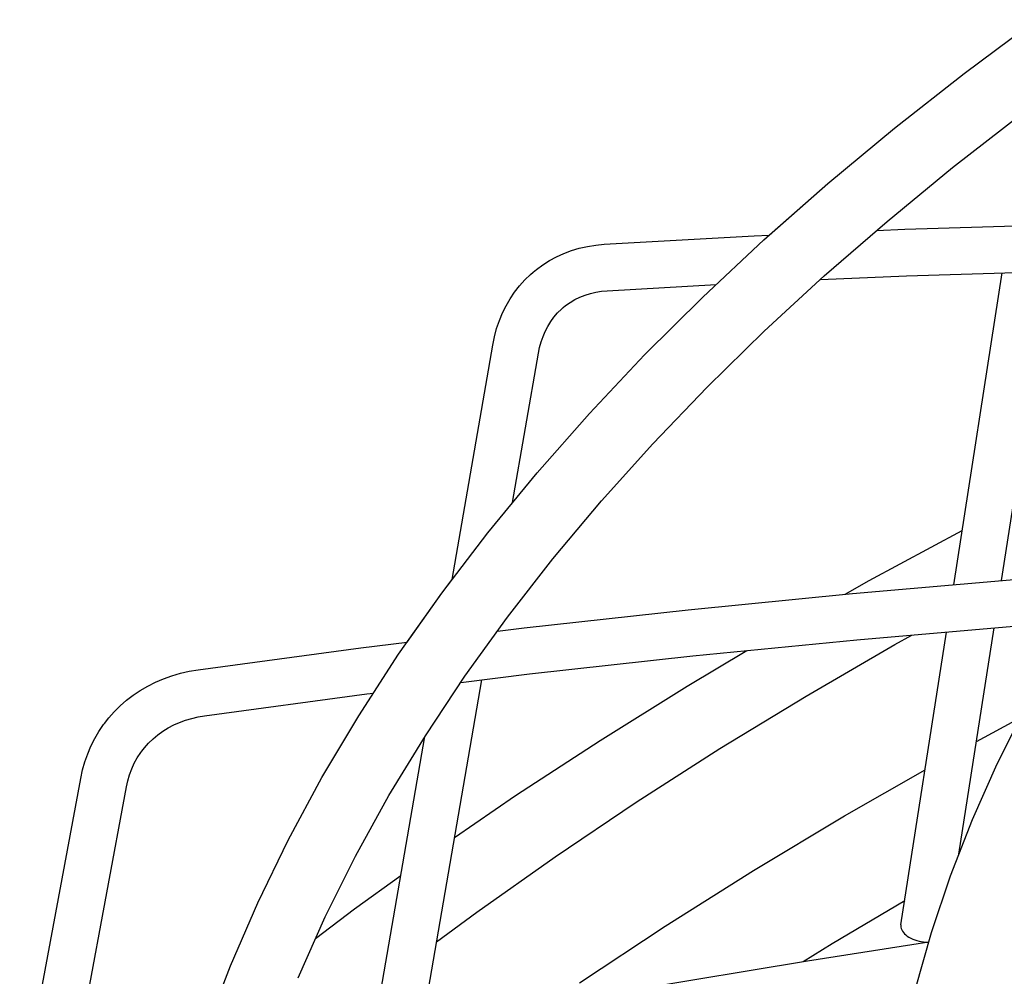
# Model space of a CAD drawing. Extents: x -1166 to 1444, y -1504 to 1104.
# Drawn here: x -207 to -169, y -209 to -172 of the extents above; entities that cross this region are included whole.
import ezdxf

# ---------------------------------------------------------------- set-up
doc = ezdxf.new("R2010")
doc.units = 0
doc.header["$LTSCALE"] = 20
doc.layers.add('DETAIL', color=5, linetype='CONTINUOUS')
doc.layers.add('OUTLINE', color=3, linetype='CONTINUOUS')

msp = doc.modelspace()

# ---------------------------------------------------------------- linework, layer by layer
at = {"layer": 'DETAIL', "color": 5, "linetype": 'CONTINUOUS'}
for p, q in [((-170.21199, -174.316097), (-167.41116, -172.233488)), ((-172.906454, -176.433005), (-170.21199, -174.316097)), ((-170.657275, -177.961847), (-168.011199, -175.909731)), ((-175.493094, -178.583114), (-172.906454, -176.433005)), ((-173.197548, -180.044736), (-170.657275, -177.961847)), ((-177.970483, -180.765318), (-175.493094, -178.583114)), ((-175.630374, -182.15697), (-173.197548, -180.044736)), ((-173.605864, -180.399245), (-172.510587, -180.351651)), ((-172.510587, -180.351651), (-166.657403, -180.173541)), ((-184.150706, -180.933684), (-178.341956, -180.605044)), ((-178.341956, -180.605044), (-177.759811, -180.579748)), ((-185.423005, -181.178408), (-185.118217, -181.087736)), ((-185.118217, -181.087736), (-184.80399, -181.016454)), ((-184.80399, -181.016454), (-184.481167, -180.964979)), ((-184.481167, -180.964979), (-184.150706, -180.933684)), ((-180.336679, -182.977981), (-177.970483, -180.765318)), ((-186.272445, -181.561793), (-186.000865, -181.415964)), ((-186.000865, -181.415964), (-185.717456, -181.28798)), ((-185.717456, -181.28798), (-185.423005, -181.178408)), ((-186.777764, -181.904925), (-186.531629, -181.724971)), ((-186.531629, -181.724971), (-186.272445, -181.561793)), ((-187.228958, -182.313333), (-187.010377, -182.101202)), ((-187.010377, -182.101202), (-186.906662, -182.010255)), ((-186.906662, -182.010255), (-186.777764, -181.904925)), ((-177.954503, -184.29739), (-175.630374, -182.15697)), ((-175.78082, -182.295524), (-172.443478, -182.150509)), ((-172.443478, -182.150509), (-166.613539, -181.973115)), ((-170.613566, -194.118501), (-168.73699, -182.037728)), ((-168.766985, -193.95831), (-166.906642, -181.982034)), ((-187.621885, -182.783245), (-187.432959, -182.540823)), ((-187.432959, -182.540823), (-187.228958, -182.313333)), ((-184.037207, -182.730211), (-179.816347, -182.491411)), ((-187.951996, -183.310389), (-187.795086, -183.039961)), ((-187.795086, -183.039961), (-187.621885, -182.783245)), ((-185.287831, -183.073286), (-185.095506, -182.979489)), ((-185.095506, -182.979489), (-184.895618, -182.900517)), ((-184.895618, -182.900517), (-184.689316, -182.836356)), ((-184.689316, -182.836356), (-184.477053, -182.786714)), ((-184.477053, -182.786714), (-184.259351, -182.751379)), ((-184.259351, -182.751379), (-184.037207, -182.730211)), ((-182.589968, -185.219527), (-180.336679, -182.977981)), ((-188.092035, -183.593869), (-187.951996, -183.310389)), ((-185.809989, -183.44271), (-185.741645, -183.382526)), ((-185.741645, -183.382526), (-185.646325, -183.305367)), ((-185.646325, -183.305367), (-185.471934, -183.182068)), ((-185.471934, -183.182068), (-185.287831, -183.073286)), ((-188.214666, -183.889739), (-188.092035, -183.593869)), ((-186.226764, -183.929334), (-186.100853, -183.755709)), ((-186.100853, -183.755709), (-185.961822, -183.593223)), ((-185.961822, -183.593223), (-185.809989, -183.44271)), ((-188.31939, -184.197366), (-188.214666, -183.889739)), ((-186.437929, -184.305415), (-186.339077, -184.112769)), ((-186.339077, -184.112769), (-186.226764, -183.929334)), ((-188.473179, -184.845303), (-188.405743, -184.516203)), ((-188.405743, -184.516203), (-188.31939, -184.197366)), ((-186.595261, -184.714934), (-186.523277, -184.506335)), ((-186.523277, -184.506335), (-186.437929, -184.305415)), ((-180.168616, -186.464732), (-177.954503, -184.29739)), ((-190.044214, -193.918526), (-188.473179, -184.845303)), ((-186.699463, -185.152423), (-186.653989, -184.930639)), ((-186.653989, -184.930639), (-186.595261, -184.714934)), ((-187.701316, -190.938446), (-186.699463, -185.152423)), ((-184.728905, -187.488515), (-182.589968, -185.219527)), ((-182.271519, -188.657798), (-180.168616, -186.464732)), ((-186.752115, -189.783474), (-184.728905, -187.488515)), ((-184.262055, -190.875393), (-182.271519, -188.657798)), ((-188.658232, -192.102804), (-186.752115, -189.783474)), ((-186.138996, -193.116182), (-184.262055, -190.875393)), ((-190.446064, -194.444974), (-188.658232, -192.102804)), ((-173.887216, -193.957133), (-170.286548, -192.01327)), ((-187.901096, -195.378723), (-186.138996, -193.116182)), ((-174.823663, -194.487176), (-173.887216, -193.957133)), ((-174.532071, -194.458431), (-168.138362, -193.903777)), ((-192.114336, -196.808175), (-190.446064, -194.444974)), ((-180.903872, -195.086575), (-174.532071, -194.458431)), ((-187.252884, -195.788123), (-180.903872, -195.086575)), ((-189.547557, -197.662085), (-187.901096, -195.378723)), ((-188.287708, -195.914889), (-187.252884, -195.788123)), ((-174.365603, -196.250826), (-167.993029, -195.69801)), ((-172.659967, -207.292554), (-170.898066, -195.95002)), ((-170.413064, -204.55522), (-169.051486, -195.78983)), ((-193.578228, -196.562978), (-191.786279, -196.343464)), ((-180.716287, -196.876884), (-174.365603, -196.250826)), ((-172.898869, -196.433592), (-172.236816, -196.066155)), ((-199.87903, -197.411032), (-193.578228, -196.562978)), ((-180.936235, -198.042871), (-178.624611, -196.670684)), ((-176.332177, -198.431115), (-172.898869, -196.433592)), ((-193.661873, -199.190493), (-192.114336, -196.808175)), ((-187.044207, -197.576096), (-180.716287, -196.876884)), ((-200.568006, -197.548389), (-200.227405, -197.470173)), ((-200.227405, -197.470173), (-199.87903, -197.411032)), ((-201.833067, -198.044461), (-201.533355, -197.893895)), ((-201.533355, -197.893895), (-201.222003, -197.760694)), ((-201.222003, -197.760694), (-200.899885, -197.645365)), ((-200.899885, -197.645365), (-200.568006, -197.548389)), ((-191.223964, -211.282852), (-188.889776, -197.802177)), ((-191.077578, -199.965388), (-189.547557, -197.662085)), ((-189.707126, -197.902302), (-187.044207, -197.576096)), ((-202.394135, -198.395323), (-202.12024, -198.211798)), ((-202.12024, -198.211798), (-201.833067, -198.044461)), ((-184.312136, -200.145478), (-180.936235, -198.042871)), ((-202.899177, -198.80833), (-202.653993, -198.594379)), ((-202.653993, -198.594379), (-202.394135, -198.395323)), ((-199.628264, -199.193589), (-193.34849, -198.348367)), ((-193.34849, -198.348367), (-193.094633, -198.317269)), ((-179.669605, -200.467348), (-176.332177, -198.431115)), ((-203.34304, -199.278146), (-203.129019, -199.036451)), ((-203.129019, -199.036451), (-202.899177, -198.80833)), ((-168.928553, -201.050373), (-167.85229, -198.893172)), ((-203.509674, -199.490449), (-203.34304, -199.278146)), ((-200.600447, -199.450744), (-200.367731, -199.365282)), ((-200.367731, -199.365282), (-200.127657, -199.293889)), ((-200.127657, -199.293889), (-199.880829, -199.236616)), ((-199.880829, -199.236616), (-199.628264, -199.193589)), ((-195.087977, -201.590543), (-193.661873, -199.190493)), ((-169.735217, -200.191466), (-168.040244, -199.269895)), ((-203.885154, -200.078063), (-203.721619, -199.799672)), ((-203.721619, -199.799672), (-203.540751, -199.532791)), ((-203.540751, -199.532791), (-203.509674, -199.490449)), ((-201.443263, -199.931259), (-201.247356, -199.790664)), ((-201.247356, -199.790664), (-201.040998, -199.663549)), ((-201.040998, -199.663549), (-200.825137, -199.550212)), ((-200.825137, -199.550212), (-200.600447, -199.450744)), ((-204.030913, -200.367264), (-203.885154, -200.078063)), ((-201.800493, -200.251655), (-201.627983, -200.08511)), ((-201.627983, -200.08511), (-201.443263, -199.931259)), ((-193.112765, -211.640377), (-191.096665, -199.996764)), ((-192.489917, -202.287055), (-191.077578, -199.965388)), ((-187.586524, -202.286353), (-184.312136, -200.145478)), ((-204.158465, -200.666532), (-204.030913, -200.367264)), ((-202.105642, -200.620456), (-202.063943, -200.562949)), ((-202.063943, -200.562949), (-201.96001, -200.430379)), ((-201.96001, -200.430379), (-201.800493, -200.251655)), ((-182.90926, -202.541216), (-179.669605, -200.467348)), ((-204.267433, -200.975197), (-204.158465, -200.666532)), ((-202.352565, -201.031072), (-202.236679, -200.821)), ((-202.236679, -200.821), (-202.105642, -200.620456)), ((-204.428119, -201.617934), (-204.357469, -201.292682)), ((-204.357469, -201.292682), (-204.267433, -200.975197)), ((-202.537268, -201.475546), (-202.452841, -201.249579)), ((-202.452841, -201.249579), (-202.352565, -201.031072)), ((-174.850745, -203.071807), (-171.727293, -201.288306)), ((-169.891403, -203.218135), (-168.928553, -201.050373)), ((-206.791913, -214.394276), (-204.428119, -201.617934)), ((-202.658049, -201.945421), (-202.605646, -201.70773)), ((-202.605646, -201.70773), (-202.537268, -201.475546)), ((-196.392015, -204.006959), (-195.087977, -201.590543)), ((-204.886417, -213.989777), (-202.658049, -201.945421)), ((-193.78343, -204.625481), (-192.489917, -202.287055)), ((-189.946935, -203.907604), (-187.586524, -202.286353)), ((-186.049459, -204.651559), (-182.90926, -202.541216)), ((-178.375407, -205.186208), (-174.850745, -203.071807)), ((-170.740977, -205.395706), (-169.891403, -203.218135)), ((-197.573076, -206.437658), (-196.392015, -204.006959)), ((-194.957456, -206.979845), (-193.78343, -204.625481)), ((-189.088413, -206.79726), (-186.049459, -204.651559)), ((-193.823428, -206.678228), (-192.029235, -205.382653)), ((-181.7961, -207.343093), (-178.375407, -205.186208)), ((-171.477242, -207.582043), (-170.740977, -205.395706)), ((-198.630376, -208.88038), (-197.573076, -206.437658)), ((-195.333739, -207.825901), (-193.823428, -206.678228)), ((-175.323759, -208.00975), (-172.512999, -206.346422)), ((-196.011332, -209.349443), (-194.957456, -206.979845)), ((-190.647734, -207.95494), (-189.088413, -206.79726)), ((-185.110708, -209.541238), (-181.7961, -207.343093)), ((-172.659951, -207.2925), (-172.663345, -207.329513)), ((-172.663345, -207.329513), (-172.660619, -207.381015)), ((-172.660619, -207.381015), (-172.649259, -207.432999)), ((-172.649259, -207.432999), (-172.629499, -207.484961)), ((-172.629499, -207.484961), (-172.601406, -207.536397)), ((-172.601406, -207.536397), (-172.56537, -207.586822)), ((-172.56537, -207.586822), (-172.521625, -207.635733)), ((-172.521625, -207.635733), (-172.470699, -207.682684)), ((-172.470699, -207.682684), (-172.412982, -207.727191)), ((-172.412982, -207.727191), (-172.349122, -207.768862)), ((-172.349122, -207.768862), (-172.279651, -207.807254)), ((-172.279651, -207.807254), (-172.205312, -207.842046)), ((-172.099949, -209.775359), (-171.477242, -207.582043)), ((-176.450719, -208.710267), (-175.323759, -208.00975)), ((-176.277758, -208.681447), (-171.582191, -207.951695)), ((-172.205312, -207.842046), (-172.126757, -207.872847)), ((-172.126757, -207.872847), (-172.044796, -207.899422)), ((-172.044796, -207.899422), (-171.960175, -207.921449)), ((-171.960175, -207.921449), (-171.873741, -207.938785)), ((-171.873741, -207.938785), (-171.786307, -207.951192)), ((-171.786307, -207.951192), (-171.698722, -207.958623)), ((-171.698722, -207.958623), (-171.637283, -207.960257)), ((-199.5638, -211.334107), (-198.630376, -208.88038)), ((-182.977117, -209.797742), (-176.277758, -208.681447))]:
    msp.add_line(p, q, dxfattribs=at)
at = {"layer": 'OUTLINE', "color": 3, "linetype": 'CONTINUOUS'}
for p, q in [((-170.21199, -174.316097), (-167.41116, -172.233488)), ((-172.906454, -176.433005), (-170.21199, -174.316097)), ((-175.493094, -178.583114), (-172.906454, -176.433005)), ((-177.759811, -180.579748), (-175.493094, -178.583114)), ((-184.150706, -180.933684), (-178.341956, -180.605044)), ((-178.341956, -180.605044), (-177.759811, -180.579748)), ((-185.423005, -181.178408), (-185.118217, -181.087736)), ((-185.118217, -181.087736), (-184.80399, -181.016454)), ((-184.80399, -181.016454), (-184.481167, -180.964979)), ((-184.481167, -180.964979), (-184.150706, -180.933684)), ((-186.272445, -181.561793), (-186.000865, -181.415964)), ((-186.000865, -181.415964), (-185.717456, -181.28798)), ((-185.717456, -181.28798), (-185.423005, -181.178408)), ((-186.777764, -181.904925), (-186.531629, -181.724971)), ((-186.531629, -181.724971), (-186.272445, -181.561793)), ((-187.228958, -182.313333), (-187.010377, -182.101202)), ((-187.010377, -182.101202), (-186.906662, -182.010255)), ((-186.906662, -182.010255), (-186.777764, -181.904925)), ((-187.621885, -182.783245), (-187.432959, -182.540823)), ((-187.432959, -182.540823), (-187.228958, -182.313333)), ((-187.951996, -183.310389), (-187.795086, -183.039961)), ((-187.795086, -183.039961), (-187.621885, -182.783245)), ((-188.092035, -183.593869), (-187.951996, -183.310389)), ((-188.214666, -183.889739), (-188.092035, -183.593869)), ((-188.31939, -184.197366), (-188.214666, -183.889739)), ((-188.473179, -184.845303), (-188.405743, -184.516203)), ((-188.405743, -184.516203), (-188.31939, -184.197366)), ((-190.044214, -193.918526), (-188.473179, -184.845303)), ((-190.446064, -194.444974), (-190.044214, -193.918526)), ((-191.786279, -196.343464), (-190.446064, -194.444974)), ((-193.578228, -196.562978), (-191.786279, -196.343464)), ((-199.87903, -197.411032), (-193.578228, -196.562978)), ((-200.568006, -197.548389), (-200.227405, -197.470173)), ((-200.227405, -197.470173), (-199.87903, -197.411032)), ((-201.833067, -198.044461), (-201.533355, -197.893895)), ((-201.533355, -197.893895), (-201.222003, -197.760694)), ((-201.222003, -197.760694), (-200.899885, -197.645365)), ((-200.899885, -197.645365), (-200.568006, -197.548389)), ((-202.394135, -198.395323), (-202.12024, -198.211798)), ((-202.12024, -198.211798), (-201.833067, -198.044461)), ((-202.899177, -198.80833), (-202.653993, -198.594379)), ((-202.653993, -198.594379), (-202.394135, -198.395323)), ((-203.34304, -199.278146), (-203.129019, -199.036451)), ((-203.129019, -199.036451), (-202.899177, -198.80833)), ((-203.509674, -199.490449), (-203.34304, -199.278146)), ((-203.885154, -200.078063), (-203.721619, -199.799672)), ((-203.721619, -199.799672), (-203.540751, -199.532791)), ((-203.540751, -199.532791), (-203.509674, -199.490449)), ((-204.030913, -200.367264), (-203.885154, -200.078063)), ((-204.158465, -200.666532), (-204.030913, -200.367264)), ((-204.267433, -200.975197), (-204.158465, -200.666532)), ((-204.428119, -201.617934), (-204.357469, -201.292682)), ((-204.357469, -201.292682), (-204.267433, -200.975197)), ((-206.791913, -214.394276), (-204.428119, -201.617934))]:
    msp.add_line(p, q, dxfattribs=at)

doc.saveas('drawing.dxf')
